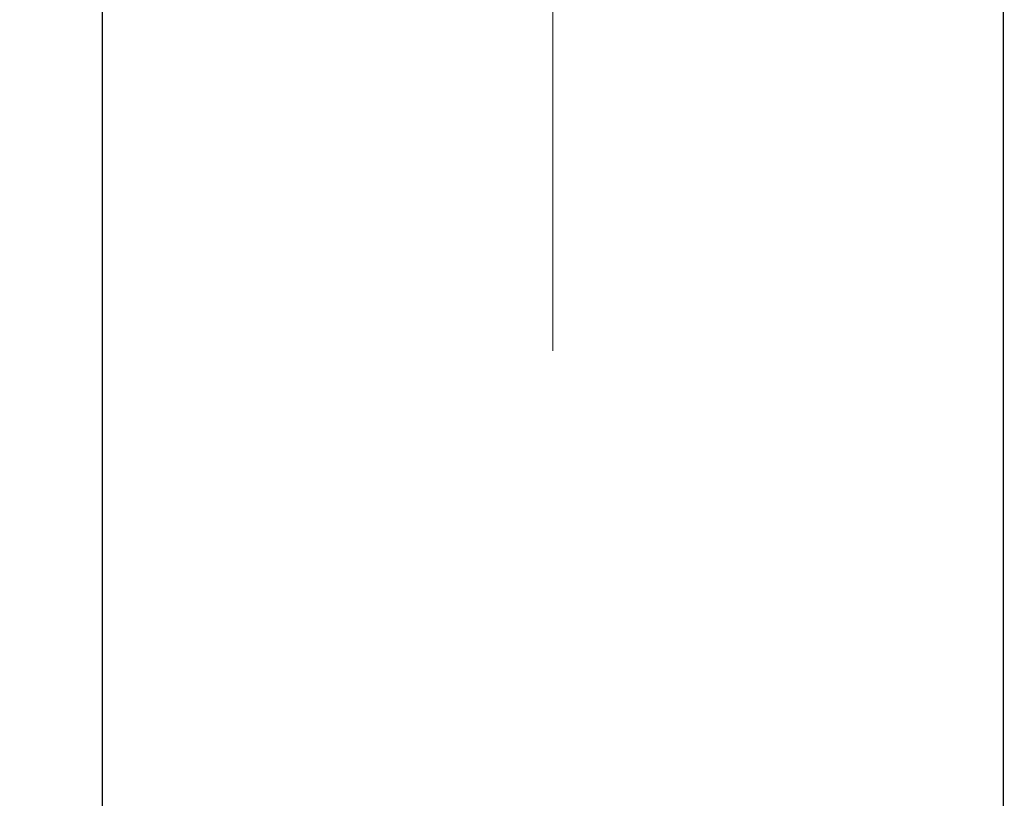
# Model space of a CAD drawing. Units: millimetres. Extents: x 72 to 8628, y -1389 to 626.
# Drawn here: x 8191 to 8214, y -43 to -25 of the extents above; entities that cross this region are included whole.
import ezdxf

# ---------------------------------------------------------------- set-up
doc = ezdxf.new("R2010")
doc.units = ezdxf.units.MM
doc.header["$MEASUREMENT"] = 0
doc.linetypes.add('CENTER', pattern=[2, 1.25, -0.25, 0.25, -0.25])
doc.layers.add('Centerline', color=4, linetype='CENTER', lineweight=15)
doc.layers.add('Dimensions', color=7, linetype='Continuous')
doc.styles.get("Standard").update_dxf_attribs({"font": 'helr45w_0.ttf'})
doc.dimstyles.get("Standard").update_dxf_attribs({"dimscale": 10, "dimtxt": 2.5, "dimasz": 0.8, "dimexe": 1, "dimexo": 1, "dimgap": 1, "dimtad": 2, "dimtih": 1, "dimtoh": 1, "dimdec": 0, "dimzin": 0, "dimdsep": 46, "dimtxsty": 'Standard', "dimblk": 'DOT', "dimcen": 2, "dimclrd": 1, "dimclre": 1, "dimclrt": 1, "dimadec": 0, "dimazin": 0, "dimtfac": 1, "dimtdec": 0, "dimtofl": 0, "dimtmove": 0, "dimatfit": 3, "dimfxl": 1, "dimtolj": 1, "dimtzin": 0, "dimarcsym": 0})

# ---------------------------------------------------------------- blocks, each defined once
blk = doc.blocks.new('_Dot')
at = {"color": 0, "linetype": 'ByBlock', "lineweight": -2}
blk.add_line((-0.5, 0), (-1, 0), dxfattribs=at)
at = {"color": 0, "linetype": 'ByBlock', "const_width": 0.5}
blk.add_lwpolyline([(-0.25, 0, 1), (0.25, 0, 1)], format="xyb", close=True, dxfattribs=at)
blk = doc.blocks.new('*D22')
at = {"layer": 'Dimensions', "color": 1, "lineweight": -2, "transparency": 16777216}
for p, q in [((8163.848, -1.47), (8163.848, 6.53)), ((8193.348, -9.47), (8153.848, -9.47)), ((8193.348, -18.359), (8153.848, -18.359)), ((8163.848, -26.359), (8163.848, -34.359))]:
    blk.add_line(p, q, dxfattribs=at)
at = {"layer": 'Dimensions', "color": 1, "lineweight": -2, "transparency": 16777216, "xscale": 8, "yscale": 8, "zscale": 8}
for p, rotation in [((8163.848, -9.47), 270), ((8163.848, -18.359), 90)]:
    blk.add_blockref('_Dot', p, dxfattribs=dict(at, rotation=rotation))
at = {"layer": 'Dimensions', "color": 1, "transparency": 16777216, "insert": (8145.626, -13.914), "char_height": 25, "attachment_point": 5}
blk.add_mtext('\\A1;9', dxfattribs=at)
blk = doc.blocks.new('*D23')
at = {"layer": 'Dimensions', "color": 1, "lineweight": -2, "transparency": 16777216}
for p, q in [((8213.753, -22.826), (8213.753, -70.548)), ((8192.943, -23.733), (8192.943, -70.548)), ((8184.943, -60.548), (8176.943, -60.548)), ((8221.753, -60.548), (8231.934, -60.548))]:
    blk.add_line(p, q, dxfattribs=at)
at = {"layer": 'Dimensions', "color": 1, "lineweight": -2, "transparency": 16777216, "xscale": 8, "yscale": 8, "zscale": 8}
blk.add_blockref('_Dot', (8192.943, -60.548), dxfattribs=at)
at = {"layer": 'Dimensions', "color": 1, "lineweight": -2, "transparency": 16777216, "xscale": 8, "yscale": 8, "zscale": 8, "rotation": 180}
blk.add_blockref('_Dot', (8213.753, -60.548), dxfattribs=at)
at = {"layer": 'Dimensions', "color": 1, "transparency": 16777216, "insert": (8283.822, -60.548), "char_height": 25, "attachment_point": 5}
blk.add_mtext('\\A1;G1/2"', dxfattribs=at)

msp = doc.modelspace()

# ---------------------------------------------------------------- linework, layer by layer
at = {"layer": 'Centerline', "ltscale": 10}
msp.add_line((8203.348, -32.832), (8203.348, 224.865), dxfattribs=at)

# ---------------------------------------------------------------- dimensions: what is measured, and where the dimension line sits
at = {"layer": 'Dimensions'}
dim = msp.add_linear_dim(base=(8163.848, -18.359), p1=(8203.348, -9.47), p2=(8203.348, -18.359), angle=90, dimstyle='Standard', dxfattribs=at)
dim.commit()
dim.dimension.update_dxf_attribs({"geometry": '*D22', "text_midpoint": (8163.848, -13.914), "dimtype": 160})
dim = msp.add_linear_dim(base=(8213.753, -60.548), p1=(8192.943, -13.733), p2=(8213.753, -12.826), text='G1/2"', dimstyle='Standard', override={"dimtad": 0}, dxfattribs=at)
dim.commit()
dim.dimension.update_dxf_attribs({"geometry": '*D23', "text_midpoint": (8283.822, -60.548), "dimtype": 160})

doc.saveas('drawing.dxf')
